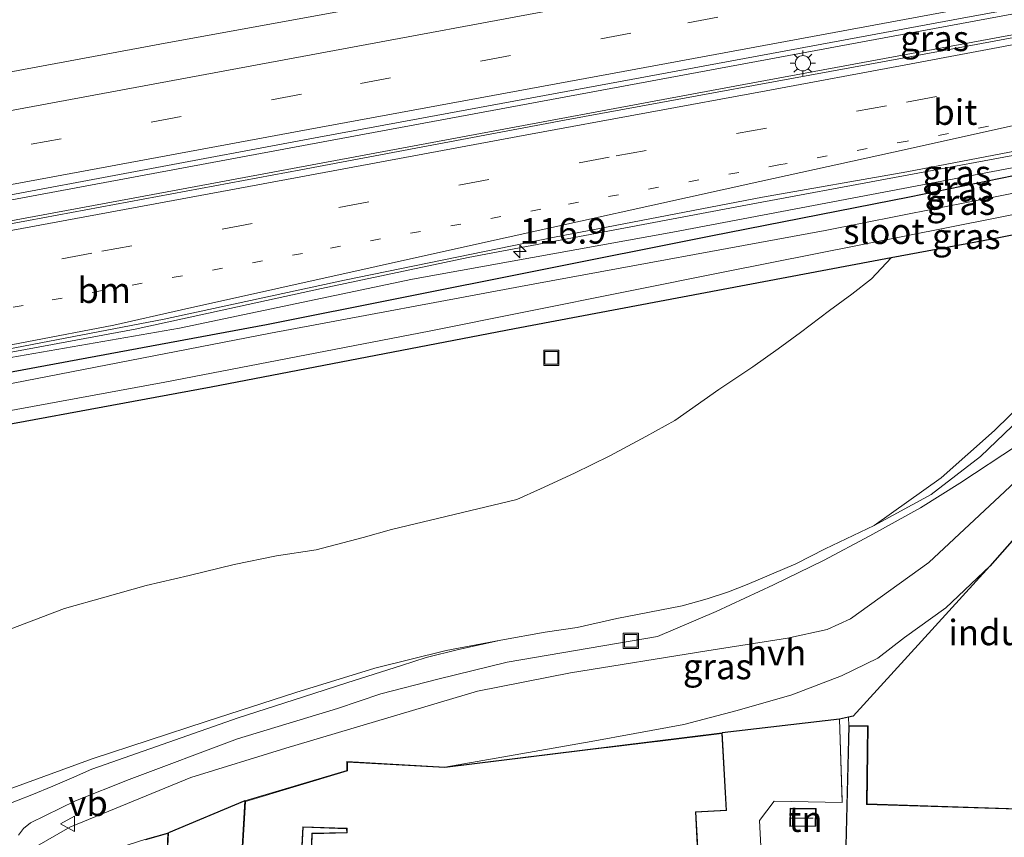
# Model space of a CAD drawing. Units: metres. Extents: x 130000 to 140000, y 409424 to 412500.
# Drawn here: x 133987 to 134084, y 411748 to 411828 of the extents above; entities that cross this region are included whole.
import ezdxf
from ezdxf.enums import TextEntityAlignment as Align

# ---------------------------------------------------------------- set-up
doc = ezdxf.new("R2010")
doc.units = ezdxf.units.M
for name, pattern in [('IE-TERREINAFSCHEIDING', [10, 8, -2]), ('VW-1-3_STREEP', [4, 1, -3]), ('VW-3-9_STREEP', [12, 3, -9])]:
    doc.linetypes.add(name, pattern=pattern)
doc.layers.get('0').update_dxf_attribs({"lineweight": 25})
for name, color, linetype, lineweight in [('B-ME-AM-KILOMETR-S-B1', 7, 'Continuous', 18), ('B-ME-BV-GELEIDECONSTRUCTIE-GELEIDERAIL-L-B1', 213, 'BV-GELEIDERAIL', 18), ('B-ME-GR-BOMENSTRUIKEN-GV-B6', 93, 'Continuous', 18), ('B-ME-GW-KRUINLIJN-L-B1', 93, 'Continuous', 18), ('B-ME-GW-TEENLIJN-L-B1', 93, 'Continuous', 18), ('B-ME-IE-GRASLAND-GV-B6', 93, 'Continuous', 18), ('B-ME-IE-GRONDWERKLIJN-GROND_INGERICHT-GV-B6', 253, 'Continuous', 18), ('B-ME-IE-INRICHTINGSELEMENT-S-B1', 253, 'Continuous', 18), ('B-ME-IE-MEUBILAIR_WEGMEUBILAIR-LICHTMAST-S-B1', 8, 'Continuous', 18), ('B-ME-IE-TERREINAFSCHEIDING-RASTERHEKWERK-L-B1', 8, 'IE-TERREINAFSCHEIDING', 18), ('B-ME-KG-KADASTRAAL-DAKRAND-L-B1', 13, 'Continuous', 18), ('B-ME-KG-KADASTRAAL-NOKLIJN-L-B1', 13, 'Continuous', 18), ('B-ME-OG-WATER-GV-B6', 153, 'Continuous', 18), ('B-ME-VH-VERH_SOORT-BITUMEN-GV-B6', 8, 'IE-TERREINAFSCHEIDING-NATUURLIJK-HOUTWAL', 18), ('B-ME-VH-VERH_SOORT-HALF_VERHARDING-GV-B6', 8, 'IE-TERREINAFSCHEIDING-NATUURLIJK-HOUTWAL', 18), ('B-ME-VW-MARKERING-13STREEP-045-L-B1', 255, 'VW-1-3_STREEP', 18), ('B-ME-VW-MARKERING-39STREEP-015-L-B1', 255, 'VW-3-9_STREEP', 18), ('B-ME-VW-MARKERING-STREEP-015-L-B1', 7, 'Continuous', 18), ('B-ME-VW-MEUBILAIR_WEGMEUBILAIR-VERKEERSBORD-S-B1', 8, 'Continuous', 18)]:
    doc.layers.add(name, color=color, linetype=linetype, lineweight=lineweight)
doc.layers.add('B-ME-GW-INSTEEKWATERGANG-L-B1', color=10, linetype='Continuous')
doc.layers.add('B-ME-IE-TERREINAFSCHEIDING-HAAGRASTER-L-B1', color=10, linetype='Continuous')
doc.styles.add('NLCS-ISO', font='NLCS-ISO.TTF')
doc.linetypes.add('BV-GELEIDERAIL', pattern='A,10,-3,[108,NLCS.SHX,S=1,R=0,X=0,Y=0],-3', length=16)
doc.linetypes.add('IE-TERREINAFSCHEIDING-NATUURLIJK-HOUTWAL', pattern='A,7,-1.5,[67,NLCS.SHX,S=0.75,R=45,X=0,Y=0],-1.5,7,-1.5,[70,NLCS.SHX,S=0.75,R=0,X=0,Y=0],-1.5', length=20)

# ---------------------------------------------------------------- blocks, each defined once
blk = doc.blocks.new('hecto')
for p, q in [((0, 0.625), (-0.625, 0)), ((0, -0.625), (0, 0.625)), ((-0.625, 0), (0.625, 0)), ((0.625, 0), (0, -0.625))]:
    blk.add_line(p, q)
blk = doc.blocks.new('lantaarnpaal')
for p, q in [((0, 0.75), (0, 1.25)), ((-0.75, 0), (-1.25, 0)), ((-0.884, 0.884), (-0.53, 0.53)), ((0.53, 0.53), (0.884, 0.884)), ((0.75, 0), (1.25, 0)), ((-0.53, -0.53), (-0.884, -0.884)), ((0, -0.75), (0, -1.25)), ((0.53, -0.53), (0.884, -0.884))]:
    blk.add_line(p, q)
blk.add_circle((0, 0), 0.75)
blk = doc.blocks.new('put')
for p, q in [((0.75, 0.75), (-0.75, 0.75)), ((-0.75, 0.75), (-0.75, -0.75)), ((0.75, -0.75), (0.75, 0.75)), ((-0.75, -0.75), (0.75, -0.75))]:
    blk.add_line(p, q)
blk.add_lwpolyline([(-0.625, 0.625), (0.625, 0.625), (0.625, -0.625), (-0.625, -0.625)], close=True)
blk = doc.blocks.new('verkeersbord')
for p, q in [((0, 0.75), (-0.75, -0.625)), ((0.75, -0.625), (0, 0.75)), ((-0.75, -0.625), (0.75, -0.625))]:
    blk.add_line(p, q)

msp = doc.modelspace()

# ---------------------------------------------------------------- linework, layer by layer
at = {"layer": 'B-ME-BV-GELEIDECONSTRUCTIE-GELEIDERAIL-L-B1'}
for points in [[(134261.942, 411861.859, 2.624), (134206.875, 411851.61, 2.744), (134171.476, 411845.076, 2.732), (134119.09, 411835.41, 2.673), (134069.28, 411826.158, 2.64), (134016.854, 411816.44, 2.648), (133964.432, 411806.695, 2.661), (133919.863, 411798.506, 2.686), (133891.643, 411793.289, 2.678)], [(133891.911, 411791.193, 2.944), (133944.959, 411801.049, 2.977), (133998.703, 411810.996, 2.978), (134056.366, 411821.738, 2.95), (134111.43, 411831.962, 2.974), (134171.69, 411843.168, 3.006), (134230.733, 411854.092, 3.092), (134262.273, 411859.932, 2.979)], [(134264.424, 411848.506, 2.73), (134215.778, 411839.432, 2.774), (134169.895, 411830.921, 2.717), (134125.404, 411822.705, 2.711), (134087.382, 411815.629, 2.711), (134058.514, 411810.244, 2.697), (134031.069, 411805.074, 2.69), (134016.693, 411802.017, 2.681), (133998.393, 411798.053, 2.683), (133966.917, 411792.221, 2.651), (133927.661, 411784.77, 2.651)]]:
    msp.add_polyline3d(points, dxfattribs=at)
at = {"layer": 'B-ME-GR-BOMENSTRUIKEN-GV-B6'}
for points in [[(134147.158, 411793.175, 1.974), (134112.106, 411794.104, 1.894), (134106.017, 411794.633, 2.568), (134097.4, 411791.876, 2.555), (134082.311, 411774.772, 2.397), (134077.982, 411770.659, 2.379), (134073.911, 411767.761, 2.202), (134071.324, 411765.738, 2.201), (134067.751, 411764.002, 2.203), (134062.866, 411762.131, 2.203), (134057.51, 411760.597, 2.196), (134052.273, 411759.209, 2.194), (134047.455, 411758.313, 2.194), (134043.143, 411757.531, 2.193), (134028.78, 411755.033, 2.142), (134019.17, 411755.578, 2.141), (134019.172, 411754.707, 2.141), (134009.162, 411751.696, 2.138), (134001.639, 411748.563, 2.358)], [(134001.639, 411748.563, 2.358), (133999.332, 411747.919, 2.407), (133988.061, 411744.325, 2.809), (133988.048, 411744.853, 2.828), (133988.112, 411745.568, 2.964), (133988.25, 411746.358, 3.158), (133988.493, 411747.124, 3.197), (133991.976, 411749.124, 3.199), (134003.855, 411754.011, 3.17), (134013.189, 411756.9, 3.226), (134031.983, 411762.499, 3.45), (134041.127, 411764.285, 3.593), (134054.524, 411766.453, 3.415), (134062.448, 411767.697, 3.457), (134066.344, 411768.534, 3.549), (134068.632, 411769.587, 3.621), (134076.317, 411775.123, 3.612), (134086.268, 411784.432, 3.62)]]:
    msp.add_polyline3d(points, dxfattribs=at)
at = {"layer": 'B-ME-GW-INSTEEKWATERGANG-L-B1'}
for points in [[(133882.775, 411775.709, 1.879), (133893.802, 411776.354, 0.881), (133914.742, 411780.312, 0.918), (133939.024, 411784.817, 0.934), (133983.192, 411793.283, 0.941), (134011.28, 411798.491, 0.965), (134037.682, 411803.761, 1.01), (134054.895, 411807.214, 1.223), (134074.414, 411811.051, 1.524), (134091.013, 411814.432, 1.686), (134100.989, 411816.38, 1.727), (134115.452, 411819.308, 1.732), (134127.888, 411821.6, 1.723), (134139.601, 411823.302, 1.636), (134149.592, 411824.997, 1.552), (134163.954, 411827.248, 1.356), (134197.357, 411833.193, 1.145), (134219.021, 411837.141, 1.033), (134242.379, 411841.282, 0.864), (134264.968, 411845.578, 0.674)], [(134265.762, 411841.306, 0.671), (134250.399, 411838.317, 0.813), (134221.647, 411832.778, 1.027), (134199.92, 411828.742, 1.143), (134177.01, 411824.578, 1.169), (134154.752, 411820.472, 1.518), (134152.662, 411820.114, 1.535), (134130.838, 411816.38, 1.722), (134105.764, 411811.503, 1.74), (134082.688, 411806.908, 1.645), (134072.629, 411805.036, 1.312), (134035.632, 411798.082, 0.971), (134005.858, 411792.334, 0.963), (133975.667, 411786.782, 0.932), (133947.148, 411781.6, 0.938), (133920.396, 411776.613, 0.925), (133894.369, 411771.908, 0.879), (133888.125, 411770.653, 0.881)]]:
    msp.add_polyline3d(points, dxfattribs=at)
at = {"layer": 'B-ME-GW-KRUINLIJN-L-B1'}
for points in [[(133893.594, 411777.986, 1.89), (133902.403, 411779.668, 1.88), (133929.526, 411784.732, 1.888), (133955.148, 411789.756, 1.887), (133980.867, 411794.328, 1.821), (134002.728, 411798.13, 1.838), (134025.607, 411802.95, 1.859), (134051.181, 411807.559, 1.872), (134084.486, 411813.884, 1.939), (134111.434, 411818.859, 1.856), (134137.88, 411823.629, 1.98), (134162.58, 411828.243, 2.001), (134190.192, 411833.399, 2.003), (134216.235, 411838.404, 2), (134235.512, 411841.996, 2.002), (134264.648, 411847.297, 1.856)], [(134070.961, 411778.761, 3.188), (134077.522, 411783.428, 3.394), (134082.775, 411788.071, 3.509), (134088.836, 411794.056, 3.496), (134092.841, 411797.586, 3.475), (134095.679, 411799.252, 3.443), (134099.754, 411800.561, 3.447), (134104.928, 411802.061, 3.424), (134114.301, 411803.864, 3.363), (134119.462, 411804.759, 3.378), (134128.585, 411805.99, 3.452), (134136.979, 411806.827, 3.48), (134145.056, 411807.25, 3.53), (134150.889, 411806.923, 3.526), (134156.878, 411805.91, 3.499), (134164.142, 411804.888, 3.415), (134171.463, 411804.134, 3.431), (134182.988, 411801.945, 3.429), (134194.056, 411800.272, 3.379), (134203.457, 411798.407, 3.266), (134214.07, 411795.587, 3.214)], [(133928.236, 411732.672, 3.036), (133931.185, 411735.05, 3.032), (133932.243, 411735.979, 3.023), (133935.229, 411737.442, 3.039), (133939.645, 411739.121, 3.046), (133944.253, 411740.686, 3.016), (133949.473, 411742.406, 2.999), (133953.683, 411743.398, 3.003), (133958.338, 411744.671, 3.069), (133965.681, 411746.43, 3.085), (133976.489, 411749.546, 3.095), (133984.621, 411752.366, 3.142), (133994.166, 411755.827, 3.222), (134005.362, 411759.516, 3.322), (134014.161, 411762.358, 3.402), (134021.904, 411764.746, 3.367), (134028.915, 411766.488, 3.36), (134034.304, 411767.487, 3.391)]]:
    msp.add_polyline3d(points, dxfattribs=at)
at = {"layer": 'B-ME-GW-TEENLIJN-L-B1'}
for points in [[(133984.028, 411767.802, 1.442), (133991.447, 411770.603, 1.439), (133995.4, 411771.709, 1.443), (133999.451, 411772.848, 1.495), (134003.677, 411773.86, 1.518), (134008.089, 411774.935, 1.528), (134012.274, 411775.765, 1.658), (134016.152, 411776.379, 1.71), (134020.781, 411777.575, 1.744), (134023.568, 411778.361, 1.728), (134035.865, 411781.32, 1.872), (134038.184, 411782.342, 1.872), (134041.521, 411783.888, 1.873), (134044.977, 411785.589, 1.857), (134048.527, 411787.498, 1.816), (134051.385, 411789.083, 1.77), (134055.696, 411792.124, 1.641), (134059.028, 411794.348, 1.599), (134061.537, 411796.11, 1.569), (134063.724, 411797.709, 1.498), (134066.555, 411799.857, 1.442), (134068.75, 411801.466, 1.399), (134070.679, 411802.975, 1.345), (134072.629, 411805.036, 1.312)], [(134028.78, 411755.033, 2.142), (134043.143, 411757.531, 2.193), (134047.455, 411758.313, 2.194), (134052.273, 411759.209, 2.194), (134057.51, 411760.597, 2.196), (134062.866, 411762.131, 2.203), (134067.751, 411764.002, 2.203), (134071.324, 411765.738, 2.201), (134073.911, 411767.761, 2.202), (134077.982, 411770.659, 2.379), (134082.311, 411774.772, 2.397)]]:
    msp.add_polyline3d(points, dxfattribs=at)
at = {"layer": 'B-ME-IE-GRASLAND-GV-B6'}
for points in [[(134170.974, 411842.752, 2.364), (134141.944, 411837.267, 2.376), (134118.021, 411832.853, 2.351), (134088.354, 411827.383, 2.359), (134074.102, 411824.731, 2.364), (134040.556, 411818.566, 2.364), (134014.651, 411813.703, 2.373), (133987.907, 411808.696, 2.358), (133962.176, 411803.92, 2.364), (133935.417, 411798.971, 2.382), (133907.327, 411793.775, 2.375), (133891.936, 411790.91, 2.356), (133891.447, 411793.64, 2.075), (133916.981, 411798.349, 2.07), (133951.764, 411804.84, 2.076), (133983.363, 411810.714, 2.074), (134015.527, 411816.722, 2.078), (134047.977, 411822.732, 2.072), (134079.584, 411828.594, 2.075), (134114.114, 411834.932, 2.069), (134147.206, 411841.084, 2.088)], [(134025.64, 411830.589, 1.878), (134001.693, 411826.181, 1.877), (133977.176, 411821.64, 1.87), (133950.48, 411816.687, 1.884), (133922.755, 411811.546, 1.873), (133898.723, 411807.09, 1.887), (133890.035, 411805.477, 1.883), (133890.007, 411806.129, 1.87), (133888.834, 411815.323, 0.878), (133911.53, 411820.005, 0.848), (133923.982, 411821.97, 0.932), (133946.121, 411825.781, 1.007), (133967.551, 411829.676, 1.024)], [(133974.419, 411793.877, 2.139), (134001.236, 411799.029, 2.135), (134018.935, 411802.849, 2.165), (134039.572, 411807.075, 2.157), (134059.978, 411811.012, 2.162), (134074.16, 411813.501, 2.144), (134086.458, 411815.834, 2.138), (134112.03, 411820.596, 2.117), (134139.411, 411825.733, 2.115), (134165.49, 411830.494, 2.162)], [(133893.594, 411777.986, 1.89), (133902.403, 411779.668, 1.88), (133929.526, 411784.732, 1.888), (133955.148, 411789.756, 1.887), (133980.867, 411794.328, 1.821), (134002.728, 411798.13, 1.838), (134025.607, 411802.95, 1.859), (134051.181, 411807.559, 1.872), (134084.486, 411813.884, 1.939), (134111.434, 411818.859, 1.856), (134137.88, 411823.629, 1.98), (134162.58, 411828.243, 2.001)], [(134162.58, 411828.243, 2.001), (134137.88, 411823.629, 1.98), (134111.434, 411818.859, 1.856), (134084.486, 411813.884, 1.939), (134051.181, 411807.559, 1.872), (134025.607, 411802.95, 1.859), (134002.728, 411798.13, 1.838), (133980.867, 411794.328, 1.821)], [(134149.592, 411824.997, 1.552), (134139.601, 411823.302, 1.636), (134127.888, 411821.6, 1.723), (134115.452, 411819.308, 1.732), (134100.989, 411816.38, 1.727), (134091.013, 411814.432, 1.686), (134074.414, 411811.051, 1.524), (134054.895, 411807.214, 1.223), (134037.682, 411803.761, 1.01), (134011.28, 411798.491, 0.965), (133983.192, 411793.283, 0.941), (133939.024, 411784.817, 0.934), (133914.742, 411780.312, 0.918), (133893.802, 411776.354, 0.881), (133893.594, 411777.986, 1.89)], [(133893.802, 411776.354, 0.881), (133914.742, 411780.312, 0.918), (133939.024, 411784.817, 0.934), (133983.192, 411793.283, 0.941), (134011.28, 411798.491, 0.965), (134037.682, 411803.761, 1.01), (134054.895, 411807.214, 1.223), (134074.414, 411811.051, 1.524), (134091.013, 411814.432, 1.686), (134100.989, 411816.38, 1.727), (134115.452, 411819.308, 1.732), (134127.888, 411821.6, 1.723), (134139.601, 411823.302, 1.636), (134149.592, 411824.997, 1.552)], [(133894.232, 411772.986, 0.204), (133906.565, 411775.207, 0.204), (133927.298, 411779.252, 0.204), (133951.994, 411783.893, 0.204), (133975.269, 411788.04, 0.204), (134001.283, 411792.837, 0.204), (134027.252, 411797.841, 0.204), (134056.3, 411803.67, 0.204), (134082.819, 411808.942, 0.204), (134109.238, 411814.192, 0.204), (134140.283, 411820.033, 0.204), (134169.657, 411824.445, 0.204)], [(134154.606, 411824.358, 0.204), (134127.432, 411819.476, 0.204), (134091.584, 411812.768, 0.204), (134066.127, 411807.718, 0.204), (134037.636, 411802.492, 0.204), (134011.656, 411797.645, 0.204), (133985.212, 411792.495, 0.204), (133947.355, 411785.642, 0.204), (133918.743, 411780.247, 0.204), (133893.919, 411775.436, 0.204), (133893.802, 411776.354, 0.881)], [(134152.662, 411820.114, 1.535), (134130.838, 411816.38, 1.722), (134105.764, 411811.503, 1.74), (134082.688, 411806.908, 1.645), (134072.629, 411805.036, 1.312), (134035.632, 411798.082, 0.971), (134005.858, 411792.334, 0.963), (133975.667, 411786.782, 0.932), (133947.148, 411781.6, 0.938), (133920.396, 411776.613, 0.925), (133894.369, 411771.908, 0.879), (133894.232, 411772.986, 0.204)], [(133984.028, 411767.802, 1.442), (133991.447, 411770.603, 1.439), (133995.4, 411771.709, 1.443), (133999.451, 411772.848, 1.495), (134003.677, 411773.86, 1.518), (134008.089, 411774.935, 1.528), (134012.274, 411775.765, 1.658), (134016.152, 411776.379, 1.71), (134020.781, 411777.575, 1.744), (134023.568, 411778.361, 1.728), (134035.865, 411781.32, 1.872), (134038.184, 411782.342, 1.872), (134041.521, 411783.888, 1.873), (134044.977, 411785.589, 1.857), (134048.527, 411787.498, 1.816), (134051.385, 411789.083, 1.77), (134055.696, 411792.124, 1.641), (134059.028, 411794.348, 1.599), (134061.537, 411796.11, 1.569), (134063.724, 411797.709, 1.498), (134066.555, 411799.857, 1.442), (134068.75, 411801.466, 1.399), (134070.679, 411802.975, 1.345), (134072.629, 411805.036, 1.312), (134082.688, 411806.908, 1.645), (134105.764, 411811.503, 1.74)], [(133975.667, 411786.782, 0.932), (134005.858, 411792.334, 0.963), (134035.632, 411798.082, 0.971), (134072.629, 411805.036, 1.312), (134070.679, 411802.975, 1.345), (134068.75, 411801.466, 1.399), (134066.555, 411799.857, 1.442), (134063.724, 411797.709, 1.498), (134061.537, 411796.11, 1.569), (134059.028, 411794.348, 1.599), (134055.696, 411792.124, 1.641), (134051.385, 411789.083, 1.77), (134048.527, 411787.498, 1.816), (134044.977, 411785.589, 1.857), (134041.521, 411783.888, 1.873), (134038.184, 411782.342, 1.872), (134035.865, 411781.32, 1.872), (134023.568, 411778.361, 1.728), (134020.781, 411777.575, 1.744), (134016.152, 411776.379, 1.71), (134012.274, 411775.765, 1.658), (134008.089, 411774.935, 1.528), (134003.677, 411773.86, 1.518), (133999.451, 411772.848, 1.495), (133995.4, 411771.709, 1.443), (133991.447, 411770.603, 1.439), (133984.028, 411767.802, 1.442)], [(134088.836, 411794.056, 3.496), (134082.775, 411788.071, 3.509), (134077.522, 411783.428, 3.394), (134070.961, 411778.761, 3.188), (134066.152, 411776.464, 3.128), (134063.261, 411774.986, 3.098), (134058.49, 411772.972, 3.187), (134056.633, 411772.253, 3.279), (134054.552, 411771.542, 3.301), (134052.084, 411770.872, 3.322), (134045.695, 411769.63, 3.327), (134041.769, 411768.741, 3.356), (134038.633, 411768.281, 3.385), (134034.304, 411767.487, 3.391), (134028.915, 411766.488, 3.36), (134021.904, 411764.746, 3.367), (134014.161, 411762.358, 3.402), (134005.362, 411759.516, 3.322), (133994.166, 411755.827, 3.222), (133984.621, 411752.366, 3.142)], [(134086.808, 411790.75, 3.56), (134081.396, 411785.547, 3.609), (134076.557, 411781.786, 3.413), (134070.961, 411778.761, 3.188), (134077.522, 411783.428, 3.394), (134082.775, 411788.071, 3.509), (134088.836, 411794.056, 3.496)], [(133986.939, 411748.34, 3.001), (133987.428, 411749.009, 3.003), (133988.101, 411749.543, 3.01), (133992.521, 411751.703, 3.096), (133997.783, 411753.816, 3.209), (134008.414, 411757.805, 3.22), (134018.249, 411760.769, 3.303), (134022.501, 411762.22, 3.322), (134028.112, 411763.663, 3.407), (134034.9, 411765.344, 3.471), (134049.658, 411767.839, 3.532), (134055.424, 411770.296, 3.523), (134061.048, 411772.912, 3.319), (134065.985, 411775.308, 3.28), (134070.52, 411777.725, 3.266), (134075.502, 411780.479, 3.405), (134079.354, 411782.928, 3.533), (134085.029, 411786.647, 3.615)], [(134086.268, 411784.432, 3.62), (134076.317, 411775.123, 3.612), (134068.632, 411769.587, 3.621), (134066.344, 411768.534, 3.549), (134062.448, 411767.697, 3.457), (134054.524, 411766.453, 3.415), (134041.127, 411764.285, 3.593), (134031.983, 411762.499, 3.45), (134013.189, 411756.9, 3.226), (134003.855, 411754.011, 3.17), (133991.976, 411749.124, 3.199), (133988.493, 411747.124, 3.197), (133988.25, 411746.358, 3.158), (133988.112, 411745.568, 2.964), (133988.048, 411744.853, 2.828), (133988.061, 411744.325, 2.809), (133988.221, 411726.891, 2.308)], [(134082.311, 411774.772, 2.397), (134068.901, 411760.018, 2.121), (134068.433, 411759.918, 2.121), (134067.536, 411759.727, 2.122), (134056.029, 411758.384, 2.198), (134028.78, 411755.033, 2.142), (134043.143, 411757.531, 2.193), (134047.455, 411758.313, 2.194), (134052.273, 411759.209, 2.194), (134057.51, 411760.597, 2.196), (134062.866, 411762.131, 2.203), (134067.751, 411764.002, 2.203), (134071.324, 411765.738, 2.201), (134073.911, 411767.761, 2.202), (134077.982, 411770.659, 2.379), (134082.311, 411774.772, 2.397)], [(133984.621, 411752.366, 3.142), (133994.166, 411755.827, 3.222), (134005.362, 411759.516, 3.322), (134014.161, 411762.358, 3.402), (134021.904, 411764.746, 3.367), (134028.915, 411766.488, 3.36), (134034.304, 411767.487, 3.391)], [(134034.304, 411767.487, 3.391), (134030.129, 411766.583, 3.39), (134026.964, 411765.775, 3.384), (134024.52, 411764.998, 3.376), (134019.158, 411763.296, 3.352), (134014.895, 411761.935, 3.221), (134008.495, 411759.864, 3.167), (133996.076, 411755.503, 3.108), (133994.131, 411754.819, 3.098), (133992.117, 411753.949, 3.098), (133990.281, 411753.14, 3.101), (133988.246, 411752.296, 3.095), (133985.549, 411751.252, 3.099)]]:
    msp.add_polyline3d(points, dxfattribs=at)
at = {"layer": 'B-ME-IE-GRONDWERKLIJN-GROND_INGERICHT-GV-B6'}
for points in [[(134112.106, 411794.104, 1.894), (134111.119, 411763.962, 1.928), (134108.286, 411764.007, 1.928), (134108.315, 411766.39, 1.928), (134093.071, 411766.85, 1.936), (134092.586, 411754.461, 2.092), (134086.256, 411754.602, 2.062), (134086.14, 411750.898, 2.054), (134070.26, 411751.408, 2.027), (134070.344, 411759.073, 2.021), (134068.449, 411759.088, 2.109), (134068.433, 411759.918, 2.121), (134068.901, 411760.018, 2.121), (134082.311, 411774.772, 2.397), (134097.4, 411791.876, 2.555), (134106.017, 411794.633, 2.568), (134112.106, 411794.104, 1.894)], [(134041.94, 411707.663, 5.455), (134041.873, 411707.658, 2.039), (134041.058, 411720.949, 2.033), (134048.22, 411721.261, 2), (134047.028, 411741.586, 2.178), (134050.62, 411741.624, 2.194), (134050.334, 411745.203, 2.195), (134053.715, 411745.352, 2.195), (134053.452, 411750.588, 2.198), (134056.46, 411750.752, 2.198), (134056.029, 411758.384, 2.198), (134067.536, 411759.727, 2.122), (134067.821, 411751.538, 2.138), (134061.136, 411751.693, 2.152), (134059.686, 411749.783, 2.174), (134060.164, 411740.262, 2.217), (134054.629, 411740.084, 2.209), (134050.812, 411736.097, 2.201), (134050.928, 411734.077, 2.112), (134051.708, 411722.088, 5.516), (134048.236, 411721.191, 5.531), (134041.137, 411720.907, 5.478), (134041.94, 411707.663, 5.455)], [(134067.62, 411726.197, 5.445), (134067.408, 411710.011, 1.911), (134066.846, 411709.981, 1.911), (134065.753, 411721.507, 1.782), (134065.702, 411721.499, 1.782), (134065.475, 411723.753, 1.782), (134060.206, 411723.349, 1.782), (134060.021, 411725.219, 1.782), (134054.494, 411724.708, 1.778), (134055.855, 411709.2, 1.875), (134055.431, 411709.14, 1.875), (134051.708, 411722.088, 5.516), (134050.928, 411734.077, 2.112), (134050.812, 411736.097, 2.201), (134054.629, 411740.084, 2.209), (134060.164, 411740.262, 2.217), (134059.686, 411749.783, 2.174), (134061.136, 411751.693, 2.152), (134067.821, 411751.538, 2.138), (134067.536, 411759.727, 2.122), (134068.433, 411759.918, 2.121), (134068.449, 411759.088, 2.109), (134067.638, 411726.276, 1.941), (134067.62, 411726.197, 5.445)], [(134001.056, 411737.105, 2.231), (134001.639, 411748.563, 2.358), (134009.162, 411751.696, 2.138), (134007.208, 411718.385, 2.093)], [(134065.219, 411749.219, 1.883), (134065.237, 411750.947, 1.883), (134062.696, 411750.989, 1.883), (134062.668, 411749.183, 1.883), (134065.219, 411749.219, 1.883)], [(134015.729, 411748.526, 2.141), (134015.466, 411740.427, 2.141), (134019.228, 411740.437, 2.141), (134019.193, 411739.491, 2.141), (134014.376, 411739.496, 2.141), (134014.879, 411749.118, 2.141), (134019.145, 411748.958, 2.141), (134019.162, 411748.614, 2.141), (134015.729, 411748.526, 2.141)]]:
    msp.add_polyline3d(points, dxfattribs=at)
at = {"layer": 'B-ME-IE-TERREINAFSCHEIDING-HAAGRASTER-L-B1'}
msp.add_line((134009.162, 411751.696, 2.138), (134001.639, 411748.563, 2.358), dxfattribs=at)
msp.add_polyline3d([(134112.106, 411794.104, 1.894), (134106.017, 411794.633, 2.568), (134097.4, 411791.876, 2.555), (134082.311, 411774.772, 2.397), (134068.901, 411760.018, 2.121), (134068.433, 411759.918, 2.121), (134067.536, 411759.727, 2.122), (134056.029, 411758.384, 2.198)], dxfattribs=at)
at = {"layer": 'B-ME-IE-TERREINAFSCHEIDING-RASTERHEKWERK-L-B1'}
msp.add_line((134068.449, 411759.088, 2.109), (134068.433, 411759.918, 2.121), dxfattribs=at)
msp.add_polyline3d([(134067.536, 411759.727, 2.122), (134067.821, 411751.538, 2.138), (134061.136, 411751.693, 2.152), (134059.686, 411749.783, 2.174), (134060.164, 411740.262, 2.217), (134054.629, 411740.084, 2.209), (134050.812, 411736.097, 2.201), (134050.928, 411734.077, 2.112), (134051.708, 411722.088, 5.516)], dxfattribs=at)
at = {"layer": 'B-ME-KG-KADASTRAAL-DAKRAND-L-B1'}
for points in [[(134086.045, 411750.851, 5.578), (134070.209, 411751.36, 5.462), (134070.211, 411751.531, 3.936), (134070.294, 411759.024, 4.066), (134068.498, 411759.038, 3.942), (134068.299, 411751.317, 3.836), (134068.3, 411751.224, 5.586), (134067.689, 411726.325, 5.609), (134085.72, 411725.831, 5.596)], [(134007.261, 411718.434, 5.357), (134009.209, 411751.658, 5.55), (134019.222, 411754.67, 5.245), (134019.22, 411755.525, 5.24), (134028.781, 411754.982, 5.161), (134044.698, 411756.94, 5.216), (134044.783, 411756.95, 6.929), (134049.6, 411757.543, 6.918), (134049.679, 411757.552, 5.307), (134055.982, 411758.328, 5.245), (134056.407, 411750.799, 5.234), (134053.399, 411750.635, 5.23), (134053.662, 411745.4, 5.24)], [(134062.719, 411749.234, 3.211), (134062.746, 411750.938, 3.21), (134065.187, 411750.898, 3.21), (134065.169, 411749.269, 3.21), (134062.719, 411749.234, 3.211)], [(134019.026, 411749.018, 4.864), (134014.832, 411749.171, 5.209), (134014.323, 411739.446, 5.264), (134019.241, 411739.441, 5.203), (134019.28, 411740.488, 5.203), (134015.517, 411740.477, 4.987), (134015.778, 411748.477, 4.912), (134019.215, 411748.565, 5.168), (134019.192, 411749.018, 5.153), (134019.026, 411749.018, 4.864)], [(133999.381, 411747.88, 3.962), (134001.586, 411748.497, 3.957), (134001.344, 411743.074, 4.944)]]:
    msp.add_polyline3d(points, dxfattribs=at)
at = {"layer": 'B-ME-KG-KADASTRAAL-NOKLIJN-L-B1'}
msp.add_line((134064.958, 411750.022, 3.731), (134062.765, 411750.011, 3.731), dxfattribs=at)
at = {"layer": 'B-ME-OG-WATER-GV-B6'}
for points in [[(134169.657, 411824.445, 0.204), (134140.283, 411820.033, 0.204), (134109.238, 411814.192, 0.204), (134082.819, 411808.942, 0.204), (134056.3, 411803.67, 0.204), (134027.252, 411797.841, 0.204), (134001.283, 411792.837, 0.204), (133975.269, 411788.04, 0.204), (133951.994, 411783.893, 0.204), (133927.298, 411779.252, 0.204), (133906.565, 411775.207, 0.204), (133894.232, 411772.986, 0.204), (133893.919, 411775.436, 0.204)], [(133893.919, 411775.436, 0.204), (133918.743, 411780.247, 0.204), (133947.355, 411785.642, 0.204), (133985.212, 411792.495, 0.204), (134011.656, 411797.645, 0.204), (134037.636, 411802.492, 0.204), (134066.127, 411807.718, 0.204), (134091.584, 411812.768, 0.204), (134127.432, 411819.476, 0.204), (134154.606, 411824.358, 0.204)]]:
    msp.add_polyline3d(points, dxfattribs=at)
at = {"layer": 'B-ME-VH-VERH_SOORT-BITUMEN-GV-B6'}
for points in [[(133890.035, 411805.477, 1.883), (133898.723, 411807.09, 1.887), (133922.755, 411811.546, 1.873), (133950.48, 411816.687, 1.884), (133977.176, 411821.64, 1.87), (134001.693, 411826.181, 1.877), (134025.64, 411830.589, 1.878), (134049.915, 411835.077, 1.883), (134073.275, 411839.423, 1.873), (134101.132, 411844.582, 1.872), (134131.839, 411850.263, 1.868), (134155.33, 411854.612, 1.879)], [(134147.206, 411841.084, 2.088), (134114.114, 411834.932, 2.069), (134079.584, 411828.594, 2.075), (134047.977, 411822.732, 2.072), (134015.527, 411816.722, 2.078), (133983.363, 411810.714, 2.074), (133951.764, 411804.84, 2.076), (133916.981, 411798.349, 2.07), (133891.447, 411793.64, 2.075), (133891.3285, 411794.6332, 2.14), (133890.9057, 411798.1773, 2.078), (133890.4757, 411801.7821, 2.0183), (133890.035, 411805.477, 1.883)], [(133962.176, 411803.92, 2.364), (133987.907, 411808.696, 2.358), (134014.651, 411813.703, 2.373), (134040.556, 411818.566, 2.364), (134074.102, 411824.731, 2.364), (134088.354, 411827.383, 2.359), (134118.021, 411832.853, 2.351)], [(134165.49, 411830.494, 2.162), (134139.411, 411825.733, 2.115), (134112.03, 411820.596, 2.117), (134086.458, 411815.834, 2.138), (134074.16, 411813.501, 2.144), (134059.978, 411811.012, 2.162), (134039.572, 411807.075, 2.157), (134018.935, 411802.849, 2.165), (134001.236, 411799.029, 2.135), (133974.419, 411793.877, 2.139)]]:
    msp.add_polyline3d(points, dxfattribs=at)
at = {"layer": 'B-ME-VH-VERH_SOORT-HALF_VERHARDING-GV-B6'}
for points in [[(133985.549, 411751.252, 3.099), (133988.246, 411752.296, 3.095), (133990.281, 411753.14, 3.101), (133992.117, 411753.949, 3.098), (133994.131, 411754.819, 3.098), (133996.076, 411755.503, 3.108), (134008.495, 411759.864, 3.167), (134014.895, 411761.935, 3.221), (134019.158, 411763.296, 3.352), (134024.52, 411764.998, 3.376), (134026.964, 411765.775, 3.384), (134030.129, 411766.583, 3.39), (134034.304, 411767.487, 3.391), (134038.633, 411768.281, 3.385), (134041.769, 411768.741, 3.356), (134045.695, 411769.63, 3.327), (134052.084, 411770.872, 3.322), (134054.552, 411771.542, 3.301), (134056.633, 411772.253, 3.279), (134058.49, 411772.972, 3.187), (134063.261, 411774.986, 3.098), (134066.152, 411776.464, 3.128), (134070.961, 411778.761, 3.188), (134076.557, 411781.786, 3.413), (134081.396, 411785.547, 3.609), (134086.808, 411790.75, 3.56)], [(134085.029, 411786.647, 3.615), (134079.354, 411782.928, 3.533), (134075.502, 411780.479, 3.405), (134070.52, 411777.725, 3.266), (134065.985, 411775.308, 3.28), (134061.048, 411772.912, 3.319), (134055.424, 411770.296, 3.523), (134049.658, 411767.839, 3.532), (134034.9, 411765.344, 3.471), (134028.112, 411763.663, 3.407), (134022.501, 411762.22, 3.322), (134018.249, 411760.769, 3.303), (134008.414, 411757.805, 3.22), (133997.783, 411753.816, 3.209), (133992.521, 411751.703, 3.096), (133988.101, 411749.543, 3.01), (133987.428, 411749.009, 3.003), (133986.939, 411748.34, 3.001)]]:
    msp.add_polyline3d(points, dxfattribs=at)
at = {"layer": 'B-ME-VW-MARKERING-13STREEP-045-L-B1'}
msp.add_polyline3d([(134082.174, 411817.976, 2.2), (134074.189, 411816.511, 2.206), (134061.584, 411814.166, 2.214), (134038.212, 411809.825, 2.216), (134014.811, 411805.483, 2.209), (133987.372, 411800.375, 2.212), (133967.82, 411796.771, 2.232), (133936.633, 411790.939, 2.212), (133897.689, 411783.717, 2.205), (133892.957, 411782.842, 2.208)], dxfattribs=at)
at = {"layer": 'B-ME-VW-MARKERING-39STREEP-015-L-B1'}
for points in [[(134228.0881, 411860.7356, 2.0802), (134212.198, 411857.659, 2.075), (134179.569, 411851.664, 2.087), (134146.796, 411845.604, 2.088), (134112.971, 411839.344, 2.054), (134079.217, 411833, 2.074), (134047.042, 411827.104, 2.066), (134014.71, 411821.11, 2.071), (133982.306, 411815.117, 2.086), (133951.276, 411809.368, 2.081), (133915.962, 411802.84, 2.076), (133890.9057, 411798.1773, 2.078)], [(133892.473, 411786.61, 2.289), (133904.548, 411788.855, 2.286), (133927.342, 411793.095, 2.3), (133950.54, 411797.379, 2.306), (133967.588, 411800.577, 2.305), (133995.114, 411805.686, 2.289), (134018.371, 411809.998, 2.293), (134045.622, 411815.049, 2.285), (134074.131, 411820.346, 2.287), (134087.61, 411822.833, 2.283), (134111.177, 411827.233, 2.258), (134133.059, 411831.3, 2.28), (134155.809, 411835.496, 2.299), (134178.718, 411839.751, 2.294), (134201.815, 411844.064, 2.296), (134226.403, 411848.608, 2.29), (134248.169, 411852.66, 2.282), (134263.12, 411855.42, 2.292)]]:
    msp.add_polyline3d(points, dxfattribs=at)
at = {"layer": 'B-ME-VW-MARKERING-STREEP-015-L-B1'}
for points in [[(134227.4603, 411864.3031, 1.9963), (134194.999, 411858.206, 2.025), (134165.408, 411852.721, 2.019), (134134.632, 411847.011, 1.982), (134102.271, 411841.041, 1.992), (134072.332, 411835.493, 2.021), (134044.237, 411830.274, 2.02), (134013.91, 411824.655, 2.02), (133985.142, 411819.312, 2.02), (133955.383, 411813.802, 2.025), (133926.153, 411808.408, 2.016), (133895.845, 411802.776, 2.02), (133890.4757, 411801.7821, 2.0183)], [(134262.438, 411858.981, 2.361), (134244.124, 411855.574, 2.338), (134213.334, 411849.858, 2.376), (134180.743, 411843.809, 2.36), (134155.084, 411839.076, 2.374), (134124.65, 411833.418, 2.353), (134093.404, 411827.629, 2.336), (134074.059, 411824.007, 2.356), (134060.354, 411821.431, 2.366), (134036.851, 411817.133, 2.357), (134009.543, 411812.054, 2.355), (133983.32, 411807.191, 2.349), (133958.645, 411802.589, 2.379), (133930.511, 411797.408, 2.369), (133901.234, 411791.923, 2.364), (133892.025, 411790.222, 2.366)], [(133891.3285, 411794.6332, 2.14), (133916.531, 411799.293, 2.138), (133951.694, 411805.813, 2.129), (133983.039, 411811.649, 2.138), (134015.377, 411817.659, 2.143), (134047.542, 411823.587, 2.132), (134079.579, 411829.489, 2.129), (134113.681, 411835.82, 2.125), (134147.106, 411842.015, 2.14), (134180.1, 411848.159, 2.139), (134212.554, 411854.149, 2.138), (134228.7089, 411857.2074, 2.1376)], [(134263.827, 411851.83, 2.232), (134255.448, 411850.278, 2.229), (134229.861, 411845.531, 2.218), (134202.408, 411840.437, 2.211), (134172.103, 411834.822, 2.223), (134142.276, 411829.279, 2.223), (134113.68, 411823.968, 2.184), (134099.83, 411821.392, 2.175), (134095.836, 411820.552, 2.194), (134090.915, 411819.423, 2.224), (134085.503, 411818.237, 2.203), (134074.175, 411815.715, 2.19), (134059.717, 411812.546, 2.193), (134031.613, 411806.323, 2.198), (134002.944, 411799.926, 2.157), (133996.286, 411798.435, 2.125), (133979.166, 411795.165, 2.153), (133953.16, 411790.374, 2.153), (133929.744, 411786.018, 2.138), (133906.647, 411781.749, 2.136), (133893.41, 411779.288, 2.137)]]:
    msp.add_polyline3d(points, dxfattribs=at)

# ---------------------------------------------------------------- block references
at = {"layer": 'B-ME-AM-KILOMETR-S-B1', "rotation": 90}
msp.add_blockref('hecto', (134036.141, 411805.659, 1.949), dxfattribs=at)
at = {"layer": 'B-ME-IE-INRICHTINGSELEMENT-S-B1', "rotation": 90}
for p in [(134039.246, 411795.222, 1.172), (134047.042, 411767.435, 3.504)]:
    msp.add_blockref('put', p, dxfattribs=at)
at = {"layer": 'B-ME-IE-MEUBILAIR_WEGMEUBILAIR-LICHTMAST-S-B1', "rotation": 90}
msp.add_blockref('lantaarnpaal', (134063.952, 411824.153, 2.125), dxfattribs=at)
at = {"layer": 'B-ME-VW-MEUBILAIR_WEGMEUBILAIR-VERKEERSBORD-S-B1', "rotation": 90}
msp.add_blockref('verkeersbord', (133991.808, 411749.443, 3.065), dxfattribs=at)

# ---------------------------------------------------------------- texts
at = {"layer": 'B-ME-AM-KILOMETR-S-B1', "ltscale": 0.2, "style": 'NLCS-ISO'}
msp.add_text('116.9', height=2.5, dxfattribs=at).set_placement((134036.141, 411805.659, 1.949), align=Align.BOTTOM_LEFT)
at = {"layer": 'B-ME-IE-GRASLAND-GV-B6', "ltscale": 0.2, "style": 'NLCS-ISO'}
for p in [(134076.8875, 411826.5975), (134079.044, 411813.374), (134079.281, 411811.8255), (134079.4505, 411810.507), (134079.997, 411807.153), (134055.5455, 411764.9025)]:
    msp.add_text('gras', height=2.5, dxfattribs=at).set_placement(p, align=Align.MIDDLE_CENTER)
at = {"layer": 'B-ME-IE-GRONDWERKLIJN-GROND_INGERICHT-GV-B6', "ltscale": 0.2, "style": 'NLCS-ISO'}
for s, p in [('industrieterrein', (134090.7118, 411768.2449)), ('tn', (134064.2078, 411749.9114))]:
    msp.add_text(s, height=2.5, dxfattribs=at).set_placement(p, align=Align.MIDDLE_CENTER)
at = {"layer": 'B-ME-OG-WATER-GV-B6', "ltscale": 0.2, "style": 'NLCS-ISO'}
msp.add_text('sloot', height=2.5, dxfattribs=at).set_placement((134071.9036, 411807.6529), align=Align.MIDDLE_CENTER)
at = {"layer": 'B-ME-VH-VERH_SOORT-BITUMEN-GV-B6', "ltscale": 0.2, "style": 'NLCS-ISO'}
msp.add_text('bit', height=2.5, dxfattribs=at).set_placement((134078.9174, 411819.3558), align=Align.MIDDLE_CENTER)
at = {"layer": 'B-ME-VH-VERH_SOORT-HALF_VERHARDING-GV-B6', "ltscale": 0.2, "style": 'NLCS-ISO'}
msp.add_text('hvh', height=2.5, dxfattribs=at).set_placement((134061.326, 411766.2649), align=Align.MIDDLE_CENTER)
at = {"layer": 'B-ME-VW-MARKERING-13STREEP-045-L-B1', "ltscale": 0.2, "style": 'NLCS-ISO'}
msp.add_text('bm', height=2.5, dxfattribs=at).set_placement((133995.3441, 411801.8605), align=Align.MIDDLE_CENTER)
at = {"layer": 'B-ME-VW-MEUBILAIR_WEGMEUBILAIR-VERKEERSBORD-S-B1', "ltscale": 0.2, "style": 'NLCS-ISO'}
msp.add_text('vb', height=2.5, dxfattribs=at).set_placement((133991.808, 411749.443, 3.065), align=Align.BOTTOM_LEFT)

doc.saveas('drawing.dxf')
